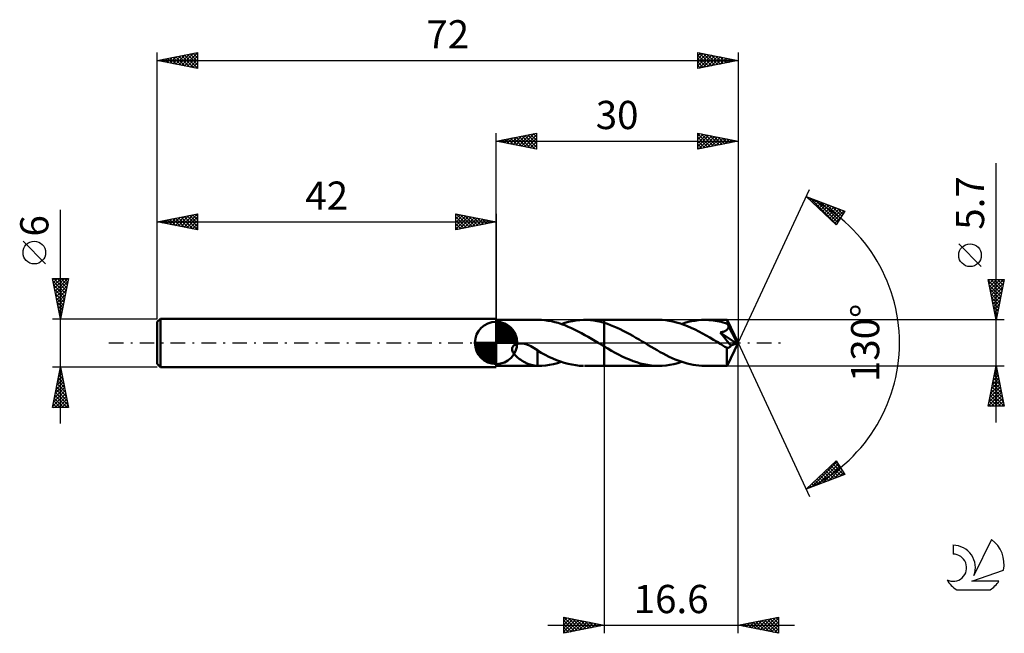
# Model space of a CAD drawing. Units: millimetres. Extents: x -17 to 105, y -36 to 40.
import ezdxf
from ezdxf.enums import TextEntityAlignment as Align

# ---------------------------------------------------------------- set-up
doc = ezdxf.new("R2010")
doc.units = ezdxf.units.MM
doc.header["$LTSCALE"] = 4.5
doc.linetypes.add('LONGDASH_DASH', pattern=[0.85, 0.4, -0.2, 0.05, -0.2])
for name, color, linetype in [('1', 4, 'CONTINUOUS'), ('2', 7, 'CONTINUOUS'), ('4', 2, 'LONGDASH_DASH'), ('CUT', 1, 'CONTINUOUS'), ('NOCUT', 7, 'CONTINUOUS'), ('SK1', 4, 'CONTINUOUS'), ('SK2', 7, 'CONTINUOUS'), ('SK4', 2, 'LONGDASH_DASH'), ('SK6', 5, 'CONTINUOUS')]:
    doc.layers.add(name, color=color, linetype=linetype)
doc.styles.get("Standard").update_dxf_attribs({"font": 'Monospac821 BT'})

msp = doc.modelspace()

# ---------------------------------------------------------------- linework, layer by layer
at = {"layer": '1', "color": 4, "linetype": 'CONTINUOUS', "lineweight": 50}
for p, q in [((42, 2.85), (47.2, 2.85)), ((42, -2.85), (42, 2.85)), ((47.61, 2.84), (47.2, 2.85)), ((48.02, 2.81), (47.61, 2.84)), ((48.44, 2.75), (48.02, 2.81)), ((48.86, 2.68), (48.44, 2.75)), ((49.27, 2.58), (48.86, 2.68)), ((49.69, 2.47), (49.27, 2.58)), ((50.1, 2.33), (49.69, 2.47)), ((50.07, 2.34), (50.53, 2.49)), ((50.53, 2.49), (50.99, 2.61)), ((50.99, 2.61), (51.45, 2.71)), ((51.45, 2.71), (51.9, 2.78)), ((51.9, 2.78), (52.36, 2.83)), ((52.36, 2.83), (52.82, 2.85)), ((53.25, 2.84), (52.82, 2.85)), ((52.94, 2.85), (55.4, 2.85)), ((53.68, 2.82), (53.25, 2.84)), ((54.11, 2.76), (53.68, 2.82)), ((54.54, 2.69), (54.11, 2.76)), ((54.97, 2.6), (54.54, 2.69)), ((55.4, 2.48), (54.97, 2.6)), ((62.12, 2.85), (55.4, 2.85)), ((55.4, 2.85), (55.4, 2.85)), ((55.4, 2.48), (55.4, 2.85)), ((55.4, -2.85), (55.4, 2.85)), ((55.8, 2.35), (55.4, 2.48)), ((55.4, 2.48), (55.4, 2.48)), ((55.4, 2.48), (55.4, 2.48)), ((55.4, 2.48), (55.4, 2.48)), ((62.57, 2.84), (62.12, 2.85)), ((63.02, 2.8), (62.57, 2.84)), ((63.47, 2.74), (63.02, 2.8)), ((63.92, 2.65), (63.47, 2.74)), ((64.38, 2.53), (63.92, 2.65)), ((64.84, 2.4), (64.38, 2.53)), ((64.99, 2.34), (65.4, 2.48)), ((65.4, 2.48), (65.81, 2.59)), ((65.81, 2.59), (66.23, 2.68)), ((66.23, 2.68), (66.64, 2.75)), ((66.64, 2.75), (67.05, 2.81)), ((67.05, 2.81), (67.46, 2.84)), ((67.46, 2.84), (67.87, 2.85)), ((68.13, 2.85), (67.87, 2.85)), ((70.64, 2.85), (67.87, 2.85)), ((68.38, 2.83), (68.13, 2.85)), ((68.63, 2.81), (68.38, 2.83)), ((68.89, 2.79), (68.63, 2.81)), ((69.14, 2.75), (68.89, 2.79)), ((69.39, 2.7), (69.14, 2.75)), ((69.65, 2.65), (69.39, 2.7)), ((69.9, 2.59), (69.65, 2.65)), ((70.16, 2.53), (69.9, 2.59)), ((70.42, 2.45), (70.16, 2.53)), ((70.67, 2.37), (70.42, 2.45)), ((70.65, 2.85), (70.64, 2.85)), ((70.65, 2.84), (70.65, 2.85)), ((72, 0), (70.65, 2.85)), ((70.65, 2.85), (70.65, 2.85)), ((70.65, 2.85), (70.65, 2.85)), ((70.65, 2.85), (70.65, 2.85)), ((70.65, 2.85), (70.65, 2.85)), ((70.65, 2.85), (70.65, 2.85)), ((70.65, 2.82), (70.65, 2.84)), ((70.66, 2.8), (70.65, 2.82)), ((70.66, 2.78), (70.66, 2.8)), ((70.66, 2.75), (70.66, 2.78)), ((70.66, 2.71), (70.66, 2.75)), ((70.67, 2.67), (70.66, 2.71)), ((70.67, 2.62), (70.67, 2.67)), ((70.67, 2.57), (70.67, 2.62)), ((72, 0), (70.67, 2.57)), ((70.67, 2.37), (70.67, 2.57)), ((50.52, 2.18), (50.1, 2.33)), ((50.93, 2.01), (50.52, 2.18)), ((51.35, 1.83), (50.93, 2.01)), ((51.76, 1.63), (51.35, 1.83)), ((52.17, 1.42), (51.76, 1.63)), ((52.58, 1.2), (52.17, 1.42)), ((56.19, 2.21), (55.8, 2.35)), ((56.59, 2.05), (56.19, 2.21)), ((56.99, 1.88), (56.59, 2.05)), ((57.38, 1.7), (56.99, 1.88)), ((57.77, 1.5), (57.38, 1.7)), ((58.16, 1.3), (57.77, 1.5)), ((58.56, 1.08), (58.16, 1.3)), ((65.29, 2.24), (64.84, 2.4)), ((65.74, 2.06), (65.29, 2.24)), ((66.2, 1.86), (65.74, 2.06)), ((66.66, 1.64), (66.2, 1.86)), ((67.12, 1.41), (66.66, 1.64)), ((67.57, 1.17), (67.12, 1.41)), ((69.76, 1.29), (69.82, 1.3)), ((70.01, 0.98), (69.76, 1.29)), ((71.81, -0.07), (69.76, 1.29)), ((69.82, 1.3), (69.88, 1.31)), ((69.88, 1.31), (69.94, 1.32)), ((69.94, 1.32), (70, 1.34)), ((70, 1.34), (70.06, 1.35)), ((70.06, 1.35), (70.12, 1.37)), ((70.12, 1.37), (70.18, 1.39)), ((70.18, 1.39), (70.23, 1.41)), ((70.23, 1.41), (70.29, 1.43)), ((70.29, 1.43), (70.34, 1.45)), ((70.34, 1.45), (70.39, 1.47)), ((70.39, 1.47), (70.44, 1.49)), ((70.44, 1.49), (70.48, 1.52)), ((70.48, 1.52), (70.53, 1.55)), ((70.53, 1.55), (70.57, 1.58)), ((70.57, 1.58), (70.61, 1.61)), ((70.61, 1.61), (70.64, 1.64)), ((70.64, 1.64), (70.68, 1.68)), ((70.69, 2.33), (70.67, 2.37)), ((70.68, 1.68), (70.71, 1.72)), ((70.71, 2.29), (70.69, 2.33)), ((70.73, 2.24), (70.71, 2.29)), ((70.71, 1.72), (70.74, 1.76)), ((70.75, 2.2), (70.73, 2.24)), ((70.74, 1.76), (70.76, 1.8)), ((70.77, 2.16), (70.75, 2.2)), ((70.76, 1.8), (70.78, 1.84)), ((70.79, 2.12), (70.77, 2.16)), ((70.78, 1.84), (70.79, 1.89)), ((70.81, 2.08), (70.79, 2.12)), ((70.79, 1.89), (70.8, 1.93)), ((70.8, 1.93), (70.81, 1.98)), ((70.81, 2.03), (70.81, 2.08)), ((71.25, 1.22), (70.81, 2.08)), ((70.81, 1.98), (70.81, 2.03)), ((53, 0.97), (52.58, 1.2)), ((53.41, 0.74), (53, 0.97)), ((53.82, 0.5), (53.41, 0.74)), ((54.24, 0.25), (53.82, 0.5)), ((54.65, 0), (54.24, 0.25)), ((54.7, -0.03), (54.65, 0)), ((58.95, 0.86), (58.56, 1.08)), ((59.34, 0.63), (58.95, 0.86)), ((59.73, 0.4), (59.34, 0.63)), ((60.12, 0.17), (59.73, 0.4)), ((60.5, -0.05), (60.12, 0.17)), ((68.03, 0.91), (67.57, 1.17)), ((68.49, 0.65), (68.03, 0.91)), ((68.95, 0.38), (68.49, 0.65)), ((69.4, 0.11), (68.95, 0.38)), ((69.86, -0.17), (69.4, 0.11)), ((70.26, 0.7), (70.01, 0.98)), ((70.49, 0.43), (70.26, 0.7)), ((70.69, 0.19), (70.49, 0.43)), ((70.65, -2.85), (72, 0)), ((70.86, -0.02), (70.69, 0.19)), ((71.46, 0.8), (71.25, 1.22)), ((71.58, 0.55), (71.46, 0.8)), ((71.66, 0.38), (71.58, 0.55)), ((71.72, 0.26), (71.66, 0.38)), ((71.75, 0.16), (71.72, 0.26)), ((71.78, 0.08), (71.75, 0.16)), ((71.78, 0.06), (71.77, 0.08)), ((72, 0), (71.77, 0.08)), ((71.77, 0.08), (71.78, 0.08)), ((72, 0), (71.78, 0.08)), ((71.79, 0.03), (71.78, 0.06)), ((71.79, 0.01), (71.79, 0.03)), ((71.8, -0.01), (71.79, 0.01)), ((43.99, -0.78), (44.01, -0.65)), ((44.01, -0.92), (43.99, -0.78)), ((44.01, -0.65), (44.05, -0.52)), ((44.04, -1.04), (44.01, -0.92)), ((44.09, -1.16), (44.04, -1.04)), ((44.05, -0.52), (44.13, -0.4)), ((44.15, -1.26), (44.09, -1.16)), ((44.13, -0.4), (44.23, -0.3)), ((44.23, -0.3), (44.35, -0.23)), ((44.35, -0.23), (44.48, -0.17)), ((44.48, -0.17), (44.62, -0.12)), ((44.62, -0.12), (44.77, -0.09)), ((44.77, -0.09), (44.94, -0.07)), ((44.94, -0.07), (45.11, -0.07)), ((45.3, -0.09), (45.11, -0.07)), ((45.5, -0.12), (45.3, -0.09)), ((45.7, -0.17), (45.5, -0.12)), ((45.91, -0.24), (45.7, -0.17)), ((46.12, -0.32), (45.91, -0.24)), ((46.32, -0.41), (46.12, -0.32)), ((46.52, -0.52), (46.32, -0.41)), ((46.71, -0.64), (46.52, -0.52)), ((46.91, -0.77), (46.71, -0.64)), ((47.11, -0.91), (46.91, -0.77)), ((47.11, -1.32), (47.11, -0.91)), ((47.59, -1.22), (47.11, -0.95)), ((54.75, -0.06), (54.7, -0.03)), ((54.79, -0.08), (54.75, -0.06)), ((54.84, -0.11), (54.79, -0.08)), ((54.89, -0.14), (54.84, -0.11)), ((54.93, -0.17), (54.89, -0.14)), ((55.01, -0.21), (54.93, -0.17)), ((55.09, -0.26), (55.01, -0.21)), ((55.17, -0.3), (55.09, -0.26)), ((55.24, -0.35), (55.17, -0.3)), ((55.32, -0.4), (55.24, -0.35)), ((55.4, -0.44), (55.32, -0.4)), ((55.4, -0.44), (55.4, -0.44)), ((55.4, -0.44), (55.4, -0.44)), ((55.4, -0.44), (55.4, -0.44)), ((55.85, -0.71), (55.4, -0.44)), ((55.4, -2.85), (55.4, -0.44)), ((56.3, -0.97), (55.85, -0.71)), ((56.75, -1.22), (56.3, -0.97)), ((57.19, -1.45), (56.75, -1.22)), ((60.87, -0.27), (60.5, -0.05)), ((61.24, -0.49), (60.87, -0.27)), ((61.61, -0.71), (61.24, -0.49)), ((61.97, -0.92), (61.61, -0.71)), ((62.35, -1.13), (61.97, -0.92)), ((62.72, -1.33), (62.35, -1.13)), ((69.99, -0.24), (69.86, -0.17)), ((70.11, -0.32), (69.99, -0.24)), ((70.24, -0.39), (70.11, -0.32)), ((70.36, -0.47), (70.24, -0.39)), ((70.49, -0.54), (70.36, -0.47)), ((70.61, -0.61), (70.49, -0.54)), ((70.64, -0.62), (70.61, -0.61)), ((70.61, -0.81), (70.61, -0.61)), ((70.61, -1), (70.61, -0.81)), ((70.61, -1.18), (70.61, -1)), ((70.61, -1.36), (70.61, -1.18)), ((70.68, -0.62), (70.64, -0.62)), ((70.71, -0.62), (70.68, -0.62)), ((70.71, -0.62), (70.74, -0.62)), ((70.74, -0.62), (70.78, -0.61)), ((70.78, -0.61), (70.81, -0.6)), ((70.81, -0.6), (70.85, -0.59)), ((70.85, -0.59), (70.88, -0.57)), ((70.99, -0.19), (70.86, -0.02)), ((70.88, -0.57), (70.92, -0.55)), ((70.92, -0.55), (70.95, -0.53)), ((70.95, -0.53), (70.98, -0.5)), ((70.98, -0.5), (71.02, -0.47)), ((71.11, -0.34), (70.99, -0.19)), ((71.02, -0.47), (71.05, -0.43)), ((71.05, -0.43), (71.08, -0.39)), ((71.08, -0.39), (71.11, -0.34)), ((71.11, -0.34), (71.81, -0.07)), ((71.8, -0.03), (71.8, -0.01)), ((71.81, -0.05), (71.8, -0.03)), ((71.81, -0.07), (71.81, -0.05)), ((44.21, -1.35), (44.15, -1.26)), ((44.28, -1.44), (44.21, -1.35)), ((44.35, -1.53), (44.28, -1.44)), ((44.43, -1.61), (44.35, -1.53)), ((44.52, -1.69), (44.43, -1.61)), ((44.61, -1.78), (44.52, -1.69)), ((44.71, -1.86), (44.61, -1.78)), ((44.81, -1.94), (44.71, -1.86)), ((44.91, -2.01), (44.81, -1.94)), ((45.01, -2.08), (44.91, -2.01)), ((45.11, -2.15), (45.01, -2.08)), ((45.21, -2.21), (45.11, -2.15)), ((45.32, -2.28), (45.21, -2.21)), ((45.42, -2.34), (45.32, -2.28)), ((45.52, -2.39), (45.42, -2.34)), ((45.63, -2.45), (45.52, -2.39)), ((47.11, -1.32), (47.11, -1.32)), ((47.11, -1.32), (47.11, -1.32)), ((47.11, -1.32), (47.11, -1.32)), ((47.11, -1.32), (47.11, -1.32)), ((47.11, -1.32), (47.11, -1.32)), ((47.11, -2.85), (47.11, -1.32)), ((48.07, -1.48), (47.59, -1.22)), ((48.54, -1.71), (48.07, -1.48)), ((49.02, -1.93), (48.54, -1.71)), ((49.5, -2.13), (49.02, -1.93)), ((49.97, -2.31), (49.5, -2.13)), ((49.59, -2.5), (50.07, -2.34)), ((50.44, -2.47), (49.97, -2.31)), ((57.64, -1.68), (57.19, -1.45)), ((58.08, -1.88), (57.64, -1.68)), ((58.53, -2.08), (58.08, -1.88)), ((58.98, -2.25), (58.53, -2.08)), ((59.43, -2.41), (58.98, -2.25)), ((59.87, -2.54), (59.43, -2.41)), ((63.09, -1.52), (62.72, -1.33)), ((63.46, -1.71), (63.09, -1.52)), ((63.83, -1.88), (63.46, -1.71)), ((64.2, -2.04), (63.83, -1.88)), ((64.57, -2.19), (64.2, -2.04)), ((64.51, -2.5), (64.99, -2.34)), ((64.94, -2.32), (64.57, -2.19)), ((65.3, -2.44), (64.94, -2.32)), ((70.61, -1.53), (70.61, -1.36)), ((70.61, -1.7), (70.61, -1.53)), ((70.61, -1.86), (70.61, -1.7)), ((70.61, -2.01), (70.61, -1.86)), ((70.62, -2.16), (70.61, -2.01)), ((70.62, -2.29), (70.62, -2.16)), ((70.62, -2.4), (70.62, -2.29)), ((70.62, -2.51), (70.62, -2.4)), ((42, -2.85), (47.2, -2.85)), ((45.73, -2.5), (45.63, -2.45)), ((45.83, -2.54), (45.73, -2.5)), ((45.93, -2.59), (45.83, -2.54)), ((46.04, -2.63), (45.93, -2.59)), ((46.14, -2.66), (46.04, -2.63)), ((46.24, -2.7), (46.14, -2.66)), ((46.34, -2.73), (46.24, -2.7)), ((46.44, -2.76), (46.34, -2.73)), ((46.54, -2.78), (46.44, -2.76)), ((46.63, -2.8), (46.54, -2.78)), ((46.73, -2.81), (46.63, -2.8)), ((46.82, -2.83), (46.73, -2.81)), ((46.92, -2.84), (46.82, -2.83)), ((47.01, -2.84), (46.92, -2.84)), ((47.11, -2.85), (47.01, -2.84)), ((47.12, -2.85), (47.11, -2.85)), ((47.14, -2.85), (47.12, -2.85)), ((47.15, -2.85), (47.14, -2.85)), ((47.17, -2.85), (47.15, -2.85)), ((47.18, -2.85), (47.17, -2.85)), ((47.2, -2.85), (47.18, -2.85)), ((47.2, -2.85), (47.67, -2.84)), ((47.67, -2.84), (48.15, -2.79)), ((48.15, -2.79), (48.63, -2.72)), ((48.63, -2.72), (49.11, -2.62)), ((49.11, -2.62), (49.59, -2.5)), ((50.92, -2.6), (50.44, -2.47)), ((51.4, -2.7), (50.92, -2.6)), ((51.87, -2.78), (51.4, -2.7)), ((52.34, -2.83), (51.87, -2.78)), ((52.82, -2.85), (52.34, -2.83)), ((52.94, -2.85), (55.4, -2.85)), ((55.4, -2.85), (55.4, -2.85)), ((55.4, -2.85), (62.12, -2.85)), ((60.32, -2.65), (59.87, -2.54)), ((60.77, -2.74), (60.32, -2.65)), ((61.22, -2.8), (60.77, -2.74)), ((61.67, -2.84), (61.22, -2.8)), ((62.12, -2.85), (61.67, -2.84)), ((62.12, -2.85), (62.6, -2.84)), ((62.6, -2.84), (63.07, -2.79)), ((63.07, -2.79), (63.55, -2.72)), ((63.55, -2.72), (64.03, -2.62)), ((64.03, -2.62), (64.51, -2.5)), ((65.67, -2.55), (65.3, -2.44)), ((66.04, -2.64), (65.67, -2.55)), ((66.41, -2.72), (66.04, -2.64)), ((66.77, -2.77), (66.41, -2.72)), ((67.14, -2.82), (66.77, -2.77)), ((67.5, -2.84), (67.14, -2.82)), ((67.87, -2.85), (67.5, -2.84)), ((67.87, -2.85), (70.64, -2.85)), ((70.62, -2.6), (70.62, -2.51)), ((70.63, -2.67), (70.62, -2.6)), ((70.63, -2.73), (70.63, -2.67)), ((70.63, -2.78), (70.63, -2.73)), ((70.64, -2.82), (70.63, -2.78)), ((70.64, -2.84), (70.64, -2.82)), ((70.64, -2.85), (70.64, -2.84)), ((70.64, -2.85), (70.65, -2.85)), ((70.65, -2.85), (70.65, -2.85)), ((70.65, -2.85), (70.65, -2.85)), ((70.65, -2.85), (70.65, -2.85)), ((70.65, -2.85), (70.65, -2.85)), ((70.65, -2.85), (70.65, -2.85))]:
    msp.add_line(p, q, dxfattribs=at)
at = {"layer": '2', "color": 7, "linetype": 'CONTINUOUS', "lineweight": 25}
for p, q in [((42, 2.85), (42, 26)), ((42, 25), (47, 26)), ((44.45, 24.51), (45.67, 25.73)), ((44.8, 24.44), (46.2, 25.84)), ((45.16, 24.37), (46.73, 25.95)), ((45.21, 25.64), (46.81, 24.04)), ((45.51, 24.3), (47, 25.79)), ((45.56, 25.71), (47, 24.27)), ((45.92, 25.78), (47, 24.7)), ((46.27, 25.85), (47, 25.12)), ((46.62, 25.92), (47, 25.55)), ((46.98, 26), (47, 25.97)), ((47, 26), (47, 24)), ((67, 24), (67, 26)), ((67, 26), (72, 25)), ((67, 25.62), (67.31, 25.94)), ((67, 25.91), (68.59, 24.32)), ((67, 25.2), (67.67, 25.87)), ((67, 24.77), (68.02, 25.8)), ((67, 24.35), (68.37, 25.73)), ((67.09, 24.02), (68.73, 25.65)), ((67.42, 25.92), (68.95, 24.39)), ((67.95, 25.81), (69.3, 24.46)), ((68.48, 25.7), (69.65, 24.53)), ((72, 26), (72, 0)), ((42, 25), (72, 25)), ((47, 24), (42, 25)), ((42.03, 25.01), (42.04, 24.99)), ((42.33, 24.93), (42.49, 25.1)), ((42.38, 25.08), (42.57, 24.89)), ((42.68, 24.86), (43.02, 25.2)), ((42.73, 25.15), (43.1, 24.78)), ((43.03, 24.79), (43.55, 25.31)), ((43.09, 25.22), (43.63, 24.67)), ((43.39, 24.72), (44.08, 25.42)), ((43.44, 25.29), (44.16, 24.57)), ((43.74, 24.65), (44.61, 25.52)), ((43.79, 25.36), (44.69, 24.46)), ((44.1, 24.58), (45.14, 25.63)), ((44.15, 25.43), (45.22, 24.36)), ((44.5, 25.5), (45.75, 24.25)), ((44.85, 25.57), (46.28, 24.14)), ((45.86, 24.23), (47, 25.36)), ((46.22, 24.16), (47, 24.94)), ((46.57, 24.09), (47, 24.52)), ((67, 25.49), (68.24, 24.25)), ((67, 25.06), (67.89, 24.18)), ((72, 25), (67, 24)), ((67, 24.64), (67.53, 24.11)), ((67.62, 24.12), (69.08, 25.58)), ((68.15, 24.23), (69.44, 25.51)), ((68.68, 24.34), (69.79, 25.44)), ((69.01, 25.6), (70.01, 24.6)), ((69.21, 24.44), (70.14, 25.37)), ((69.54, 25.49), (70.36, 24.67)), ((69.74, 24.55), (70.5, 25.3)), ((70.07, 25.39), (70.71, 24.74)), ((70.27, 24.65), (70.85, 25.23)), ((70.6, 25.28), (71.07, 24.81)), ((70.8, 24.76), (71.2, 25.16)), ((71.13, 25.17), (71.42, 24.88)), ((71.33, 24.87), (71.56, 25.09)), ((71.66, 25.07), (71.78, 24.96)), ((71.87, 24.97), (71.91, 25.02)), ((46.92, 24.02), (47, 24.09)), ((67, 24.21), (67.18, 24.04)), ((104, -9.85), (104, 22.27)), ((72, 0), (80.87, 19.03)), ((80.45, 18.13), (85.22, 16.31)), ((84.15, 14.62), (80.45, 18.13)), ((80.48, 18.1), (80.49, 18.11)), ((80.69, 17.9), (80.79, 18)), ((80.89, 17.96), (84.18, 14.67)), ((80.91, 17.69), (81.1, 17.88)), ((81.13, 17.48), (81.41, 17.76)), ((81.35, 17.28), (81.71, 17.65)), ((81.56, 17.07), (82.02, 17.53)), ((81.58, 17.7), (84.35, 14.93)), ((81.78, 16.86), (82.33, 17.41)), ((82, 16.66), (82.64, 17.29)), ((82.22, 16.45), (82.94, 17.18)), ((82.26, 17.44), (84.51, 15.19)), ((82.95, 17.17), (84.68, 15.45)), ((82.44, 16.24), (83.25, 17.06)), ((82.65, 16.04), (83.56, 16.94)), ((82.87, 15.83), (83.86, 16.83)), ((83.09, 15.63), (84.17, 16.71)), ((83.31, 15.42), (84.48, 16.59)), ((83.52, 15.21), (84.79, 16.47)), ((83.64, 16.91), (84.84, 15.71)), ((83.74, 15.01), (85.09, 16.36)), ((85.22, 16.31), (84.15, 14.62)), ((84.32, 16.65), (85, 15.97)), ((85.01, 16.39), (85.17, 16.23)), ((83.96, 14.8), (84.79, 15.63)), ((102.15, 9.46), (99.35, 12.26)), ((104, 2.85), (103, 7.85)), ((103, 7.85), (105, 7.85)), ((103.03, 7.7), (104.65, 6.08)), ((103.04, 7.67), (103.22, 7.85)), ((103.11, 7.31), (103.65, 7.85)), ((103.18, 6.96), (104.07, 7.85)), ((103.25, 6.61), (104.49, 7.85)), ((103.31, 7.85), (104.72, 6.44)), ((103.32, 6.25), (104.92, 7.85)), ((103.39, 5.9), (104.91, 7.42)), ((103.73, 7.85), (104.79, 6.79)), ((105, 7.85), (104, 2.85)), ((104.15, 7.85), (104.86, 7.14)), ((104.58, 7.85), (104.93, 7.5)), ((103.14, 7.17), (104.58, 5.73)), ((103.24, 6.64), (104.51, 5.38)), ((103.35, 6.11), (104.43, 5.02)), ((103.46, 5.54), (104.81, 6.89)), ((103.53, 5.19), (104.7, 6.36)), ((103.45, 5.58), (104.36, 4.67)), ((103.56, 5.05), (104.29, 4.32)), ((103.6, 4.84), (104.6, 5.83)), ((103.67, 4.48), (104.49, 5.3)), ((103.67, 4.52), (104.22, 3.96)), ((103.74, 4.13), (104.38, 4.77)), ((103.77, 3.99), (104.15, 3.61)), ((103.81, 3.78), (104.28, 4.24)), ((103.89, 3.42), (104.17, 3.71)), ((105, 2.85), (70.67, 2.85)), ((103.88, 3.46), (104.08, 3.26)), ((103.96, 3.07), (104.07, 3.18)), ((103.98, 2.93), (104.01, 2.9)), ((72, -36), (72, 0)), ((72, 0), (80.87, -19.03)), ((55.4, -2.85), (55.4, -36)), ((70.67, -2.85), (105, -2.85)), ((103, -7.85), (104, -2.85)), ((103.85, -3.58), (104.1, -3.34)), ((103.9, -3.35), (104.15, -3.6)), ((103.96, -3.05), (104.03, -2.99)), ((103.97, -3), (104.04, -3.07)), ((104, -2.85), (105, -7.85)), ((103.43, -5.71), (104.38, -4.75)), ((103.54, -5.17), (104.31, -4.4)), ((103.62, -4.77), (104.57, -5.72)), ((103.64, -4.64), (104.24, -4.05)), ((103.69, -4.41), (104.47, -5.19)), ((103.75, -4.11), (104.17, -3.69)), ((103.76, -4.06), (104.36, -4.66)), ((103.83, -3.7), (104.26, -4.13)), ((103.11, -7.3), (104.59, -5.81)), ((103.22, -6.77), (104.52, -5.46)), ((103.32, -6.24), (104.45, -5.11)), ((103.4, -5.83), (104.89, -7.31)), ((103.48, -5.47), (104.79, -6.78)), ((103.55, -5.12), (104.68, -6.25)), ((103, -7.83), (104.66, -6.17)), ((103.12, -7.24), (103.73, -7.85)), ((103.19, -6.89), (104.16, -7.85)), ((103.26, -6.53), (104.58, -7.85)), ((103.33, -6.18), (105, -7.84)), ((103.41, -7.85), (104.73, -6.52)), ((103.83, -7.85), (104.8, -6.87)), ((104.25, -7.85), (104.88, -7.23)), ((105, -7.85), (103, -7.85)), ((103.05, -7.59), (103.31, -7.85)), ((104.68, -7.85), (104.95, -7.58)), ((80.45, -18.13), (84.15, -14.62)), ((84.15, -14.62), (85.22, -16.31)), ((81.15, -17.86), (84.24, -14.76)), ((81.83, -17.6), (84.41, -15.02)), ((82.52, -17.34), (84.57, -15.28)), ((82.87, -15.84), (83.86, -16.83)), ((83.08, -15.63), (84.17, -16.71)), ((83.2, -17.08), (84.74, -15.55)), ((83.3, -15.42), (84.47, -16.59)), ((83.52, -15.22), (84.78, -16.48)), ((83.74, -15.01), (85.09, -16.36)), ((83.89, -16.82), (84.9, -15.81)), ((83.96, -14.8), (84.8, -15.65)), ((85.22, -16.31), (80.45, -18.13)), ((81.56, -17.07), (82.02, -17.53)), ((81.78, -16.87), (82.32, -17.41)), ((82, -16.66), (82.63, -17.3)), ((82.21, -16.46), (82.94, -17.18)), ((82.43, -16.25), (83.24, -17.06)), ((82.65, -16.04), (83.55, -16.94)), ((84.58, -16.55), (85.06, -16.07)), ((80.46, -18.12), (80.55, -18.03)), ((80.47, -18.11), (80.48, -18.12)), ((80.69, -17.9), (80.79, -18)), ((80.91, -17.69), (81.09, -17.88)), ((81.13, -17.49), (81.4, -17.76)), ((81.34, -17.28), (81.71, -17.65)), ((50.4, -36), (50.4, -34)), ((50.4, -34), (55.4, -35)), ((50.4, -34.08), (50.46, -34.01)), ((50.4, -34.01), (52.06, -35.67)), ((50.4, -34.5), (50.82, -34.08)), ((50.4, -34.93), (51.17, -34.15)), ((50.92, -34.1), (52.42, -35.6)), ((72, -35), (77, -34)), ((75.09, -35.62), (76.63, -34.07)), ((75.44, -35.69), (77, -34.13)), ((76.33, -34.13), (77, -34.8)), ((76.69, -34.06), (77, -34.38)), ((77, -34), (77, -36)), ((48.4, -35), (79, -35)), ((50.4, -35.35), (51.53, -34.23)), ((50.4, -35.77), (51.88, -34.3)), ((50.4, -34.43), (51.71, -35.74)), ((50.4, -34.85), (51.35, -35.81)), ((55.4, -35), (50.4, -36)), ((50.4, -35.28), (51, -35.88)), ((50.65, -35.95), (52.23, -34.37)), ((51.18, -35.84), (52.59, -34.44)), ((51.45, -34.21), (52.77, -35.53)), ((51.71, -35.74), (52.94, -34.51)), ((51.98, -34.32), (53.12, -35.46)), ((52.24, -35.63), (53.29, -34.58)), ((52.51, -34.42), (53.48, -35.38)), ((52.77, -35.53), (53.65, -34.65)), ((53.04, -34.53), (53.83, -35.31)), ((53.3, -35.42), (54, -34.72)), ((53.57, -34.63), (54.18, -35.24)), ((53.83, -35.31), (54.35, -34.79)), ((54.1, -34.74), (54.54, -35.17)), ((54.36, -35.21), (54.71, -34.86)), ((54.64, -34.85), (54.89, -35.1)), ((54.89, -35.1), (55.06, -34.93)), ((55.17, -34.95), (55.24, -35.03)), ((77, -36), (72, -35)), ((72.09, -34.98), (72.13, -35.03)), ((72.26, -35.05), (72.39, -34.92)), ((72.44, -34.91), (72.67, -35.13)), ((72.61, -35.12), (72.92, -34.82)), ((72.8, -34.84), (73.2, -35.24)), ((72.97, -35.19), (73.45, -34.71)), ((73.15, -34.77), (73.73, -35.35)), ((73.32, -35.26), (73.98, -34.6)), ((73.5, -34.7), (74.26, -35.45)), ((73.67, -35.33), (74.51, -34.5)), ((73.86, -34.63), (74.79, -35.56)), ((74.03, -35.41), (75.04, -34.39)), ((74.21, -34.56), (75.32, -35.66)), ((74.38, -35.48), (75.57, -34.29)), ((74.56, -34.49), (75.85, -35.77)), ((74.74, -35.55), (76.1, -34.18)), ((74.92, -34.42), (76.38, -35.88)), ((75.27, -34.35), (76.91, -35.98)), ((75.63, -34.27), (77, -35.65)), ((75.8, -35.76), (77, -34.56)), ((75.98, -34.2), (77, -35.23)), ((76.15, -35.83), (77, -34.98)), ((50.4, -35.7), (50.65, -35.95)), ((76.5, -35.9), (77, -35.4)), ((76.86, -35.97), (77, -35.83))]:
    msp.add_line(p, q, dxfattribs=at)
msp.add_circle((100.75, 10.86), 1.4, dxfattribs=at)
msp.add_arc((72, 0), 20, 295, 65, dxfattribs=at)
at = {"layer": '4', "color": 2, "linetype": 'LONGDASH_DASH', "lineweight": 25}
msp.add_line((42, 0), (72, 0), dxfattribs=at)
at = {"layer": 'CUT', "color": 1, "linetype": 'CONTINUOUS', "lineweight": 25}
for p, q in [((70.67, 2.85), (55.4, 2.85)), ((55.4, 2.85), (55.4, 0)), ((72, 0), (70.67, 2.85)), ((55.4, 0), (72, 0))]:
    msp.add_line(p, q, dxfattribs=at)
at = {"layer": 'NOCUT', "color": 7, "linetype": 'CONTINUOUS', "lineweight": 25}
for p, q in [((55.4, 2.85), (42, 2.85)), ((42, 2.85), (42, 0)), ((55.4, 0), (55.4, 2.85)), ((55.4, 2.85), (55.4, 2.85)), ((55.4, 2.85), (55.4, 0)), ((55.4, 2.85), (55.4, 0)), ((42, 0), (55.4, 0))]:
    msp.add_line(p, q, dxfattribs=at)
at = {"layer": 'SK1', "color": 4, "linetype": 'CONTINUOUS', "lineweight": 50}
for p, q in [((0.4, 3), (0, 2.6)), ((0, 2.6), (0, -2.6)), ((42, 3), (0.4, 3)), ((0.4, 3), (0.4, -3)), ((42, 0), (42, 2.62)), ((42, 2.56), (42.07, 2.62)), ((42, 2.19), (42.41, 2.59)), ((42, 2.56), (44.56, 0)), ((42, 1.81), (42.71, 2.53)), ((42.32, 2.6), (44.6, 0.32)), ((42.8, 2.5), (44.5, 0.8)), ((42, 1.44), (42.99, 2.43)), ((42, 1.07), (43.24, 2.31)), ((42, 2.19), (44.19, 0)), ((42, 0.7), (43.47, 2.17)), ((42, 0.33), (43.68, 2.01)), ((42, 1.81), (43.81, 0)), ((42, 1.44), (43.44, 0)), ((42.04, 0), (43.88, 1.83)), ((42.41, 0), (44.05, 1.64)), ((42.78, 0), (44.21, 1.42)), ((43.56, 2.11), (44.11, 1.56)), ((42, 0), (39.38, 0)), ((39.38, -0.07), (39.44, 0)), ((39.41, -0.41), (39.81, 0)), ((39.47, -0.71), (40.19, 0)), ((39.57, -0.99), (40.56, 0)), ((39.69, -1.24), (40.93, 0)), ((39.73, 0), (42, -2.27)), ((39.83, -1.47), (41.3, 0)), ((39.99, -1.68), (41.67, 0)), ((40.1, 0), (42, -1.9)), ((40.47, 0), (42, -1.53)), ((40.84, 0), (42, -1.16)), ((41.22, 0), (42, -0.78)), ((41.59, 0), (42, -0.41)), ((41.96, 0), (42, -0.04)), ((42, 1.07), (43.07, 0)), ((42, 0.7), (42.7, 0)), ((42, 0.33), (42.33, 0)), ((42, 0), (44.62, 0)), ((42, -2.62), (42, 0)), ((43.16, 0), (44.34, 1.19)), ((43.53, 0), (44.45, 0.93)), ((43.9, 0), (44.54, 0.65)), ((44.27, 0), (44.6, 0.33)), ((39.38, -0.02), (41.98, -2.62)), ((39.41, -0.42), (41.58, -2.59)), ((39.55, -0.93), (41.07, -2.45)), ((40.17, -1.88), (42, -0.04)), ((40.36, -2.05), (42, -0.41)), ((40.58, -2.21), (42, -0.78)), ((40.81, -2.34), (42, -1.16)), ((41.07, -2.45), (42, -1.53)), ((41.35, -2.54), (42, -1.9)), ((41.67, -2.6), (42, -2.27)), ((0, -2.6), (0.4, -3)), ((0.4, -3), (42, -3))]:
    msp.add_line(p, q, dxfattribs=at)
for start, end in [(90, 180), (0, 90), (180, 270), (270, 0)]:
    msp.add_arc((42, 0), 2.62, start, end, dxfattribs=at)
at = {"layer": 'SK2', "color": 7, "linetype": 'CONTINUOUS', "lineweight": 25}
for p, q in [((0, 6), (0, 36)), ((0, 35), (5, 36)), ((1.59, 34.68), (2.38, 35.48)), ((1.94, 34.61), (2.91, 35.58)), ((2.29, 34.54), (3.44, 35.69)), ((2.31, 35.46), (3.47, 34.31)), ((2.65, 34.47), (3.97, 35.79)), ((2.67, 35.53), (4, 34.2)), ((3, 34.4), (4.5, 35.9)), ((3.02, 35.6), (4.53, 34.09)), ((3.36, 34.33), (5, 35.97)), ((3.37, 35.67), (5, 34.05)), ((3.71, 34.26), (5, 35.55)), ((3.73, 35.75), (5, 34.47)), ((4.08, 35.82), (5, 34.9)), ((4.43, 35.89), (5, 35.32)), ((4.79, 35.96), (5, 35.74)), ((5, 36), (5, 34)), ((67, 34), (67, 36)), ((67, 36), (72, 35)), ((67, 35.61), (67.33, 35.93)), ((67, 35.18), (67.68, 35.86)), ((67, 34.76), (68.03, 35.79)), ((67, 34.33), (68.39, 35.72)), ((67, 35.67), (68.39, 34.28)), ((67.11, 34.02), (68.74, 35.65)), ((67.12, 35.98), (68.75, 34.35)), ((67.64, 34.13), (69.1, 35.58)), ((67.65, 35.87), (69.1, 34.42)), ((68.17, 34.23), (69.45, 35.51)), ((68.18, 35.76), (69.45, 34.49)), ((68.7, 34.34), (69.8, 35.44)), ((68.71, 35.66), (69.81, 34.56)), ((69.24, 35.55), (70.16, 34.63)), ((69.77, 35.45), (70.51, 34.7)), ((72, 36), (72, 0)), ((0, 35), (72, 35)), ((5, 34), (0, 35)), ((0.17, 34.97), (0.26, 35.05)), ((0.19, 35.04), (0.29, 34.94)), ((0.53, 34.89), (0.79, 35.16)), ((0.54, 35.11), (0.82, 34.84)), ((0.88, 34.82), (1.32, 35.26)), ((0.9, 35.18), (1.35, 34.73)), ((1.23, 34.75), (1.85, 35.37)), ((1.25, 35.25), (1.88, 34.62)), ((1.61, 35.32), (2.41, 34.52)), ((1.96, 35.39), (2.94, 34.41)), ((4.06, 34.19), (5, 35.12)), ((4.42, 34.12), (5, 34.7)), ((4.77, 34.05), (5, 34.28)), ((67, 35.25), (68.04, 34.21)), ((72, 35), (67, 34)), ((67, 34.82), (67.68, 34.14)), ((67, 34.4), (67.33, 34.07)), ((69.23, 34.45), (70.16, 35.37)), ((69.76, 34.55), (70.51, 35.3)), ((70.3, 35.34), (70.87, 34.77)), ((70.3, 34.66), (70.86, 35.23)), ((70.83, 35.23), (71.22, 34.84)), ((70.83, 34.77), (71.22, 35.16)), ((71.36, 35.13), (71.57, 34.91)), ((71.36, 34.87), (71.57, 35.09)), ((71.89, 34.98), (71.92, 35.02)), ((71.89, 35.02), (71.93, 34.99)), ((-12, -10), (-12, 16.48)), ((0, 3), (0, 16)), ((0, 15), (5, 16)), ((2.95, 14.41), (4.43, 15.89)), ((3.31, 14.34), (4.96, 15.99)), ((4.38, 15.88), (5, 15.26)), ((4.74, 15.95), (5, 15.69)), ((5, 16), (5, 14)), ((37, 14), (37, 16)), ((37, 16), (42, 15)), ((37, 15.79), (37.18, 15.96)), ((37, 15.36), (37.53, 15.89)), ((37.04, 15.99), (38.69, 14.34)), ((37.57, 15.89), (39.05, 14.41)), ((42, 16), (42, 3)), ((0, 15), (42, 15)), ((5, 14), (0, 15)), ((0.12, 14.98), (0.19, 15.04)), ((0.14, 15.03), (0.21, 14.96)), ((0.48, 14.9), (0.72, 15.14)), ((0.49, 15.1), (0.74, 14.85)), ((0.83, 14.83), (1.25, 15.25)), ((0.85, 15.17), (1.27, 14.75)), ((1.18, 14.76), (1.78, 15.36)), ((1.2, 15.24), (1.8, 14.64)), ((1.54, 14.69), (2.31, 15.46)), ((1.56, 15.31), (2.33, 14.53)), ((1.89, 14.62), (2.84, 15.57)), ((1.91, 15.38), (2.86, 14.43)), ((2.25, 14.55), (3.37, 15.67)), ((2.26, 15.45), (3.39, 14.32)), ((2.6, 14.48), (3.9, 15.78)), ((2.62, 15.52), (3.92, 14.22)), ((2.97, 15.59), (4.45, 14.11)), ((3.32, 15.66), (4.99, 14)), ((3.66, 14.27), (5, 15.61)), ((3.68, 15.74), (5, 14.41)), ((4.01, 14.2), (5, 15.18)), ((4.03, 15.81), (5, 14.84)), ((4.37, 14.13), (5, 14.76)), ((37, 14.94), (37.88, 15.82)), ((37, 14.52), (38.24, 15.75)), ((37, 14.09), (38.59, 15.68)), ((37, 15.61), (38.34, 14.27)), ((37, 15.18), (37.99, 14.2)), ((42, 15), (37, 14)), ((37, 14.76), (37.63, 14.13)), ((37.42, 14.08), (38.94, 15.61)), ((37.95, 14.19), (39.3, 15.54)), ((38.1, 15.78), (39.4, 14.48)), ((38.48, 14.3), (39.65, 15.47)), ((38.63, 15.67), (39.75, 14.55)), ((39.01, 14.4), (40, 15.4)), ((39.16, 15.57), (40.11, 14.62)), ((39.54, 14.51), (40.36, 15.33)), ((39.69, 15.46), (40.46, 14.69)), ((40.07, 14.61), (40.71, 15.26)), ((40.22, 15.36), (40.81, 14.76)), ((40.6, 14.72), (41.06, 15.19)), ((40.75, 15.25), (41.17, 14.83)), ((41.13, 14.83), (41.42, 15.12)), ((41.28, 15.14), (41.52, 14.9)), ((41.66, 14.93), (41.77, 15.05)), ((41.81, 15.04), (41.87, 14.97)), ((4.72, 14.06), (5, 14.34)), ((37, 14.33), (37.28, 14.06)), ((-13.85, 9.79), (-16.65, 12.59)), ((-12, 3), (-13, 8)), ((-13, 8), (-11, 8)), ((-12.97, 7.83), (-12.79, 8)), ((-12.94, 7.68), (-11.38, 6.12)), ((-12.89, 7.47), (-12.37, 8)), ((-12.83, 8), (-11.3, 6.48)), ((-12.82, 7.12), (-11.94, 8)), ((-12.75, 6.77), (-11.52, 8)), ((-12.68, 6.41), (-11.09, 8)), ((-12.61, 6.06), (-11.08, 7.59)), ((-12.4, 8), (-11.23, 6.83)), ((-11, 8), (-12, 3)), ((-11.98, 8), (-11.16, 7.18)), ((-11.56, 8), (-11.09, 7.54)), ((-11.13, 8), (-11.02, 7.89)), ((-12.83, 7.15), (-11.45, 5.77)), ((-12.72, 6.62), (-11.52, 5.42)), ((-12.54, 5.7), (-11.19, 7.06)), ((-12.47, 5.35), (-11.29, 6.53)), ((-12.62, 6.09), (-11.59, 5.06)), ((-12.51, 5.56), (-11.66, 4.71)), ((-12.41, 5.03), (-11.73, 4.35)), ((-12.4, 5), (-11.4, 6)), ((-12.33, 4.64), (-11.51, 5.47)), ((-12.26, 4.29), (-11.61, 4.94)), ((-12.3, 4.5), (-11.8, 4)), ((-12.19, 3.94), (-11.72, 4.41)), ((-12.19, 3.97), (-11.87, 3.65)), ((-12.12, 3.58), (-11.83, 3.87)), ((-13, 3), (0, 3)), ((-12.09, 3.44), (-11.94, 3.29)), ((-12.05, 3.23), (-11.93, 3.34)), ((-12, -3), (-13, -3)), ((-13, -8), (-12, -3)), ((-12.13, -3.64), (-11.91, -3.43)), ((-12.06, -3.31), (-11.91, -3.47)), ((-12.02, -3.11), (-11.99, -3.07)), ((0, -3), (-12, -3)), ((-12, -3), (-11, -8)), ((-12.55, -5.76), (-11.63, -4.84)), ((-12.45, -5.23), (-11.7, -4.49)), ((-12.35, -4.73), (-11.48, -5.59)), ((-12.34, -4.7), (-11.77, -4.13)), ((-12.27, -4.37), (-11.59, -5.06)), ((-12.23, -4.17), (-11.84, -3.78)), ((-12.2, -4.02), (-11.69, -4.53)), ((-12.13, -3.67), (-11.8, -4)), ((-12.87, -7.35), (-11.42, -5.9)), ((-12.76, -6.82), (-11.49, -5.55)), ((-12.66, -6.29), (-11.56, -5.19)), ((-12.56, -5.79), (-11.16, -7.18)), ((-12.49, -5.43), (-11.27, -6.65)), ((-12.42, -5.08), (-11.38, -6.12)), ((-12.98, -7.88), (-11.35, -6.26)), ((-12.84, -7.2), (-12.04, -8)), ((-12.77, -6.85), (-11.62, -8)), ((-12.7, -6.49), (-11.19, -8)), ((-12.67, -8), (-11.28, -6.61)), ((-12.63, -6.14), (-11.06, -7.71)), ((-12.24, -8), (-11.21, -6.96)), ((-11.82, -8), (-11.14, -7.32)), ((-11, -8), (-13, -8)), ((-12.98, -7.91), (-12.89, -8)), ((-12.91, -7.55), (-12.46, -8)), ((-11.4, -8), (-11.07, -7.67))]:
    msp.add_line(p, q, dxfattribs=at)
msp.add_circle((-15.25, 11.19), 1.4, dxfattribs=at)
at = {"layer": 'SK4', "color": 2, "linetype": 'LONGDASH_DASH', "lineweight": 25}
msp.add_line((-6, 0), (78, 0), dxfattribs=at)
at = {"layer": 'SK6', "color": 5, "linetype": 'CONTINUOUS', "lineweight": 25}
for p, q in [((103.43, -24.38), (101.24, -28.84)), ((98.64, -25.08), (98.64, -26.19)), ((100.98, -29.54), (104.9, -28.18)), ((104.34, -29.54), (100.98, -29.54)), ((99.1, -30.62), (103.24, -30.62))]:
    msp.add_line(p, q, dxfattribs=at)
for centre, radius, start, end in [((101.17, -27.43), 3.8, 348.7239, 53.4691), ((98.66, -27.85), 2.76, 338.9379, 90.4446), ((98.65, -27.87), 1.68, 243.4215, 90.3602), ((101.17, -27.43), 3.8, 210.5484, 236.978), ((101.17, -27.43), 3.8, 303.022, 326.3732)]:
    msp.add_arc(centre, radius, start, end, dxfattribs=at)

# ---------------------------------------------------------------- texts
at = {"layer": '2', "color": 7, "linetype": 'CONTINUOUS', "lineweight": 25}
for s, p in [('30', (57, 26.5)), ('16.6', (63.7, -33.5))]:
    msp.add_text(s, height=3.5, dxfattribs=at).set_placement(p, align=Align.CENTER)
for s, p in [('5.7', (102.5, 17.34)), ('130°', (89.5, 0))]:
    msp.add_text(s, height=3.5, rotation=90, dxfattribs=at).set_placement(p, align=Align.CENTER)
at = {"layer": 'SK2', "color": 7, "linetype": 'CONTINUOUS', "lineweight": 25}
for s, p in [('72', (36, 36.5)), ('42', (21, 16.5))]:
    msp.add_text(s, height=3.5, dxfattribs=at).set_placement(p, align=Align.CENTER)
msp.add_text('6', height=3.5, rotation=90, dxfattribs=at).set_placement((-13.5, 14.51), align=Align.CENTER)

doc.saveas('drawing.dxf')
